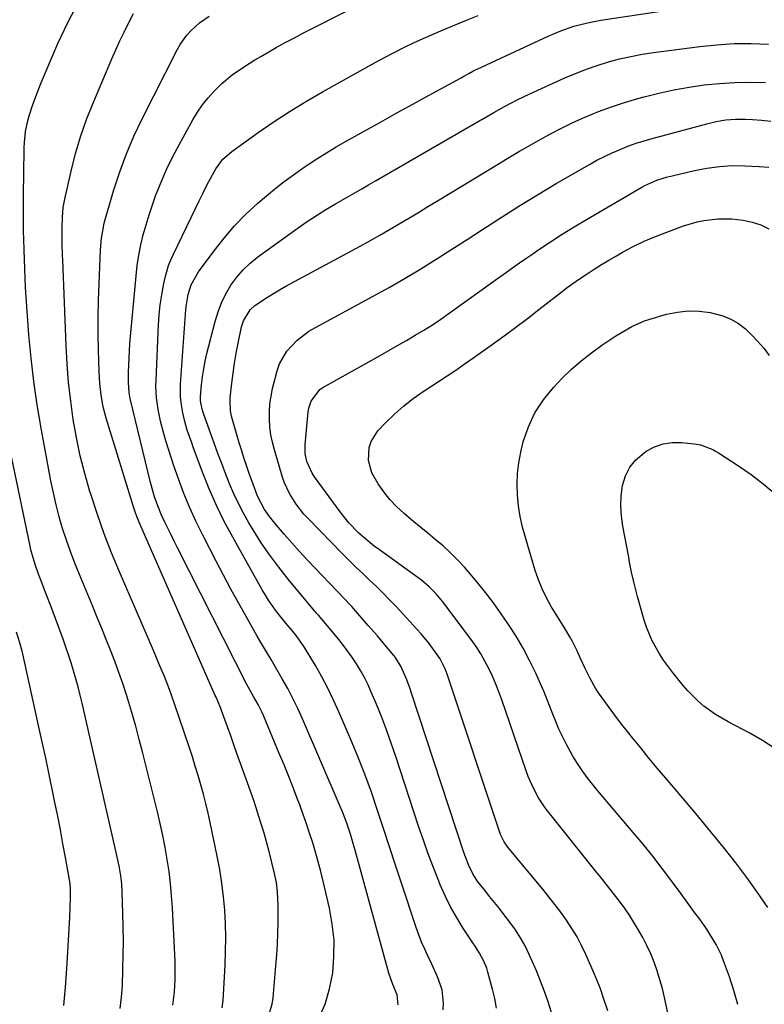
# Model space of a CAD drawing. Units: inches. Extents: x 1867978 to 1873294, y 384319 to 389707.
# Drawn here: x 1868166 to 1868412, y 385083 to 385408 of the extents above; entities that cross this region are included whole.
import ezdxf

# ---------------------------------------------------------------- set-up
doc = ezdxf.new("R2010")
doc.units = ezdxf.units.IN
doc.header["$MEASUREMENT"] = 0
doc.layers.add('7', color=7, linetype='Continuous')
doc.layers.add('8', color=7, linetype='Continuous')

msp = doc.modelspace()

# ---------------------------------------------------------------- linework, layer by layer
at = {"layer": '7', "color": 18}
for points in [[(1868216.9, 385082.25, 1836), (1868217.45, 385086.7, 1836), (1868217.67, 385090.59, 1836), (1868217.7, 385094.68, 1836), (1868217.63, 385096.72, 1836), (1868216.77, 385114.4, 1836), (1868216.5, 385118.4, 1836), (1868216.14, 385122.4, 1836), (1868215.64, 385126.38, 1836), (1868215.05, 385130.36, 1836), (1868214.34, 385134.31, 1836), (1868213.58, 385138.26, 1836), (1868212.72, 385142.18, 1836), (1868211.8, 385146.09, 1836), (1868207, 385165.44, 1836), (1868205.84, 385169.93, 1836), (1868204.64, 385174.41, 1836), (1868203.35, 385178.86, 1836), (1868202.01, 385183.31, 1836), (1868201.57, 385184.73, 1836), (1868200.37, 385188.43, 1836), (1868199.11, 385192.12, 1836), (1868197.77, 385195.77, 1836), (1868196.36, 385199.4, 1836), (1868194.91, 385203.01, 1836), (1868193.44, 385206.62, 1836), (1868191.96, 385210.23, 1836), (1868190.47, 385213.82, 1836), (1868186.05, 385224.44, 1836), (1868184.55, 385228.19, 1836), (1868183.12, 385231.97, 1836), (1868181.8, 385235.79, 1836), (1868180.54, 385239.63, 1836), (1868179.4, 385243.5, 1836), (1868178.37, 385247.4, 1836), (1868177.47, 385251.34, 1836), (1868176.67, 385255.3, 1836), (1868173.47, 385272.71, 1836), (1868172.18, 385280.39, 1836), (1868171.04, 385288.09, 1836), (1868170.14, 385295.82, 1836), (1868169.39, 385303.57, 1836), (1868169.14, 385306.62, 1836), (1868168.68, 385312.86, 1836), (1868168.3, 385319.11, 1836), (1868168.02, 385325.37, 1836), (1868167.8, 385331.63, 1836), (1868167.8, 385331.8, 1836), (1868167.68, 385337.98, 1836), (1868167.62, 385344.15, 1836), (1868167.64, 385350.33, 1836), (1868167.71, 385356.51, 1836), (1868167.88, 385365.28, 1836), (1868167.96, 385367.07, 1836), (1868168.34, 385370.62, 1836), (1868169.04, 385374.14, 1836), (1868169.48, 385375.87, 1836), (1868170.59, 385379.27, 1836), (1868171.71, 385382.27, 1836), (1868173.38, 385386.48, 1836), (1868174.25, 385388.57, 1836), (1868178.97, 385399.7, 1836), (1868182.23, 385406.65, 1836), (1868185.81, 385413.41, 1836)], [(1868264.91, 385077.73, 1842), (1868267.11, 385082.57, 1842), (1868268.62, 385087.66, 1842), (1868269.67, 385092.93, 1842), (1868270.07, 385098.31, 1842), (1868270.08, 385103.67, 1842), (1868269.52, 385109.01, 1842), (1868268.58, 385114.32, 1842), (1868266.51, 385123.17, 1842), (1868265.73, 385126.37, 1842), (1868264.89, 385129.56, 1842), (1868263.99, 385132.72, 1842), (1868263.04, 385135.88, 1842), (1868262.02, 385139.01, 1842), (1868260.98, 385142.13, 1842), (1868259.88, 385145.24, 1842), (1868258.75, 385148.34, 1842), (1868258.15, 385149.94, 1842), (1868256.68, 385153.82, 1842), (1868255.17, 385157.69, 1842), (1868253.61, 385161.54, 1842), (1868252.03, 385165.38, 1842), (1868246.78, 385177.83, 1842), (1868246.22, 385179.09, 1842), (1868245.01, 385181.55, 1842), (1868243.56, 385184.16, 1842), (1868242.43, 385186.13, 1842), (1868241.34, 385188.11, 1842), (1868218.35, 385233.49, 1842), (1868217.34, 385235.48, 1842), (1868216.35, 385237.47, 1842), (1868214.38, 385241.48, 1842), (1868213.16, 385244.04, 1842), (1868211.91, 385247.04, 1842), (1868210.84, 385250.11, 1842), (1868209.51, 385254.8, 1842), (1868202.83, 385282.49, 1842), (1868202.68, 385283.14, 1842), (1868202.45, 385284.45, 1842), (1868202.23, 385287.77, 1842), (1868202.27, 385291.18, 1842), (1868202.33, 385293.55, 1842), (1868202.57, 385298.29, 1842), (1868202.76, 385300.66, 1842), (1868204.78, 385323.05, 1842), (1868205.17, 385326.47, 1842), (1868205.68, 385329.87, 1842), (1868206.35, 385333.24, 1842), (1868207.14, 385336.59, 1842), (1868208.06, 385339.9, 1842), (1868209.06, 385343.2, 1842), (1868210.16, 385346.46, 1842), (1868211.33, 385349.7, 1842), (1868211.73, 385350.74, 1842), (1868213.22, 385354.45, 1842), (1868214.82, 385358.12, 1842), (1868216.57, 385361.71, 1842), (1868218.42, 385365.26, 1842), (1868223.5, 385374.54, 1842), (1868225.02, 385377.06, 1842), (1868226.66, 385379.48, 1842), (1868228.51, 385381.75, 1842), (1868230.48, 385383.93, 1842), (1868233.09, 385386.49, 1842), (1868236.52, 385389.34, 1842), (1868240.2, 385391.89, 1842), (1868243.99, 385394.28, 1842), (1868245.91, 385395.43, 1842), (1868247.98, 385396.63, 1842), (1868250.96, 385398.34, 1842), (1868253.96, 385400.01, 1842), (1868257, 385401.62, 1842), (1868260.05, 385403.2, 1842), (1868275.96, 385411.22, 1842)], [(1868306.06, 385080.66, 1846), (1868306.2, 385082.9, 1846), (1868305.72, 385087.3, 1846), (1868304.24, 385091.58, 1846), (1868302.4, 385095.76, 1846), (1868301.13, 385098.37, 1846), (1868300.02, 385100.71, 1846), (1868298.98, 385103.08, 1846), (1868298.04, 385105.49, 1846), (1868297.17, 385107.93, 1846), (1868292.36, 385122.5, 1846), (1868290.37, 385128.51, 1846), (1868288.4, 385134.52, 1846), (1868286.43, 385140.53, 1846), (1868284.46, 385146.54, 1846), (1868282.42, 385152.52, 1846), (1868280.27, 385158.46, 1846), (1868277.96, 385164.34, 1846), (1868275.54, 385170.18, 1846), (1868271.72, 385179.07, 1846), (1868269.94, 385182.99, 1846), (1868268.07, 385186.86, 1846), (1868266.04, 385190.65, 1846), (1868263.92, 385194.39, 1846), (1868260.6, 385199.98, 1846), (1868260.05, 385200.88, 1846), (1868257.56, 385204.31, 1846), (1868256.22, 385205.95, 1846), (1868254.18, 385208.35, 1846), (1868252.42, 385210.53, 1846), (1868250.82, 385212.63, 1846), (1868248.5, 385215.93, 1846), (1868247.43, 385217.64, 1846), (1868246.41, 385219.38, 1846), (1868236.65, 385236.75, 1846), (1868233.88, 385241.96, 1846), (1868231.27, 385247.25, 1846), (1868228.92, 385252.66, 1846), (1868226.73, 385258.15, 1846), (1868223.66, 385266.43, 1846), (1868223.14, 385267.84, 1846), (1868221.67, 385272.07, 1846), (1868220.81, 385274.93, 1846), (1868220.15, 385277.83, 1846), (1868219.62, 385281.06, 1846), (1868219.42, 385283.12, 1846), (1868219.44, 385287.27, 1846), (1868221.22, 385311.9, 1846), (1868221.4, 385313.57, 1846), (1868222.01, 385316.85, 1846), (1868223, 385320.04, 1846), (1868225.4, 385324.39, 1846), (1868230.48, 385331.3, 1846), (1868233.79, 385335.5, 1846), (1868237.27, 385339.54, 1846), (1868241.01, 385343.35, 1846), (1868244.93, 385346.99, 1846), (1868246.44, 385348.31, 1846), (1868249.78, 385351.11, 1846), (1868253.19, 385353.82, 1846), (1868256.69, 385356.39, 1846), (1868260.27, 385358.89, 1846), (1868261.23, 385359.53, 1846), (1868264.4, 385361.6, 1846), (1868267.59, 385363.61, 1846), (1868270.83, 385365.55, 1846), (1868274.1, 385367.44, 1846), (1868280.06, 385370.79, 1846), (1868285.41, 385373.79, 1846), (1868290.76, 385376.77, 1846), (1868296.13, 385379.73, 1846), (1868301.5, 385382.67, 1846), (1868311.82, 385388.3, 1846), (1868312.93, 385388.93, 1846), (1868314.51, 385389.82, 1846), (1868315.89, 385390.55, 1846), (1868316.59, 385390.9, 1846), (1868317.3, 385391.24, 1846), (1868340.7, 385402.15, 1846), (1868344.91, 385403.93, 1846), (1868349.23, 385405.4, 1846), (1868353.66, 385406.56, 1846), (1868355.9, 385407.01, 1846), (1868358.15, 385407.4, 1846), (1868394.85, 385412.92, 1846)], [(1868233.18, 385081.4, 1838), (1868233.46, 385083.85, 1838), (1868234.11, 385095.51, 1838), (1868234.28, 385100.02, 1838), (1868234.34, 385104.54, 1838), (1868234.22, 385109.05, 1838), (1868234, 385113.56, 1838), (1868233.6, 385118.06, 1838), (1868233.07, 385122.54, 1838), (1868232.36, 385126.99, 1838), (1868231.53, 385131.43, 1838), (1868229.21, 385142.56, 1838), (1868228.52, 385145.69, 1838), (1868227.79, 385148.8, 1838), (1868226.99, 385151.9, 1838), (1868226.15, 385154.99, 1838), (1868225.25, 385158.07, 1838), (1868224.32, 385161.13, 1838), (1868223.35, 385164.18, 1838), (1868222.35, 385167.23, 1838), (1868217.37, 385182.07, 1838), (1868215.81, 385186.44, 1838), (1868214.1, 385190.75, 1838), (1868212.3, 385195.03, 1838), (1868210.48, 385199.29, 1838), (1868199.29, 385225.3, 1838), (1868196.71, 385231.55, 1838), (1868194.27, 385237.84, 1838), (1868192.04, 385244.21, 1838), (1868189.93, 385250.62, 1838), (1868189.56, 385251.83, 1838), (1868187.87, 385257.71, 1838), (1868186.36, 385263.63, 1838), (1868185.11, 385269.62, 1838), (1868184.04, 385275.64, 1838), (1868183.2, 385281.71, 1838), (1868182.5, 385287.79, 1838), (1868182.01, 385293.89, 1838), (1868181.67, 385300, 1838), (1868180.57, 385328.21, 1838), (1868180.51, 385329.99, 1838), (1868180.42, 385333.56, 1838), (1868180.39, 385335.55, 1838), (1868180.4, 385338.91, 1838), (1868180.48, 385342.27, 1838), (1868180.76, 385345.61, 1838), (1868181.35, 385348.91, 1838), (1868183.3, 385357.52, 1838), (1868184.81, 385363.41, 1838), (1868186.53, 385369.23, 1838), (1868188.56, 385374.95, 1838), (1868190.8, 385380.6, 1838), (1868196.81, 385394.6, 1838), (1868198.12, 385397.58, 1838), (1868199.45, 385400.55, 1838), (1868200.84, 385403.5, 1838), (1868202.25, 385406.43, 1838), (1868203.92, 385409.64, 1838)], [(1868291.27, 385082.37, 1844), (1868290.9, 385085.67, 1844), (1868289.49, 385089.1, 1844), (1868288.16, 385092.85, 1844), (1868277.16, 385133.02, 1844), (1868276.63, 385134.9, 1844), (1868275.5, 385138.66, 1844), (1868274.28, 385142.38, 1844), (1868272.89, 385146.04, 1844), (1868272.14, 385147.85, 1844), (1868259.63, 385176.81, 1844), (1868258.11, 385180.17, 1844), (1868256.52, 385183.49, 1844), (1868254.81, 385186.75, 1844), (1868253.02, 385189.98, 1844), (1868250.82, 385193.8, 1844), (1868249.31, 385196.36, 1844), (1868247.77, 385198.91, 1844), (1868245.48, 385202.75, 1844), (1868244.75, 385204.04, 1844), (1868241.1, 385210.51, 1844), (1868238.57, 385215.06, 1844), (1868236.08, 385219.62, 1844), (1868233.63, 385224.22, 1844), (1868231.22, 385228.83, 1844), (1868226.91, 385237.18, 1844), (1868224.65, 385241.79, 1844), (1868222.52, 385246.46, 1844), (1868220.58, 385251.21, 1844), (1868218.77, 385256.02, 1844), (1868217.27, 385260.26, 1844), (1868216.33, 385263, 1844), (1868215.44, 385265.75, 1844), (1868214.61, 385268.53, 1844), (1868213.82, 385271.31, 1844), (1868212.85, 385275.02, 1844), (1868212.06, 385278.85, 1844), (1868211.52, 385282.73, 1844), (1868211.32, 385286.63, 1844), (1868211.35, 385288.59, 1844), (1868212.13, 385306.79, 1844), (1868212.36, 385310.11, 1844), (1868212.7, 385313.41, 1844), (1868213.22, 385316.7, 1844), (1868213.85, 385319.97, 1844), (1868214.41, 385322.49, 1844), (1868215.51, 385326.4, 1844), (1868216.24, 385328.29, 1844), (1868217.07, 385330.15, 1844), (1868224.39, 385345.24, 1844), (1868225.63, 385347.81, 1844), (1868226.88, 385350.37, 1844), (1868228.16, 385352.92, 1844), (1868228.82, 385354.18, 1844), (1868231.07, 385358.3, 1844), (1868233.4, 385361.5, 1844), (1868236.39, 385364.11, 1844), (1868245.1, 385370.32, 1844), (1868250.33, 385373.91, 1844), (1868255.63, 385377.39, 1844), (1868261.03, 385380.69, 1844), (1868266.52, 385383.88, 1844), (1868283.6, 385393.43, 1844), (1868286.72, 385395.13, 1844), (1868289.87, 385396.79, 1844), (1868293.06, 385398.37, 1844), (1868296.27, 385399.9, 1844), (1868299.51, 385401.38, 1844), (1868302.77, 385402.82, 1844), (1868306.04, 385404.22, 1844), (1868309.33, 385405.58, 1844), (1868313.84, 385407.41, 1844), (1868317.6, 385408.95, 1844)], [(1868323.69, 385081.29, 1848), (1868323.11, 385084.42, 1848), (1868322.38, 385087.52, 1848), (1868320.88, 385093.13, 1848), (1868320.47, 385094.44, 1848), (1868319.43, 385096.97, 1848), (1868318.09, 385099.38, 1848), (1868316.64, 385101.72, 1848), (1868315.89, 385102.87, 1848), (1868312.84, 385107.44, 1848), (1868310.66, 385110.93, 1848), (1868308.63, 385114.5, 1848), (1868306.82, 385118.18, 1848), (1868305.15, 385121.95, 1848), (1868304.63, 385123.23, 1848), (1868302.86, 385127.72, 1848), (1868301.16, 385132.22, 1848), (1868299.55, 385136.76, 1848), (1868298, 385141.33, 1848), (1868290.47, 385164.35, 1848), (1868288.96, 385168.77, 1848), (1868287.38, 385173.17, 1848), (1868285.7, 385177.54, 1848), (1868283.94, 385181.87, 1848), (1868282.38, 385185.6, 1848), (1868281.29, 385188.02, 1848), (1868280.12, 385190.39, 1848), (1868278.83, 385192.71, 1848), (1868277.46, 385194.98, 1848), (1868275.99, 385197.19, 1848), (1868274.47, 385199.36, 1848), (1868272.86, 385201.47, 1848), (1868271.2, 385203.54, 1848), (1868266.19, 385209.53, 1848), (1868264.93, 385210.98, 1848), (1868264.3, 385211.7, 1848), (1868263.98, 385212.07, 1848), (1868263.67, 385212.44, 1848), (1868254.92, 385222.93, 1848), (1868251.82, 385226.83, 1848), (1868248.85, 385230.81, 1848), (1868246.06, 385234.93, 1848), (1868243.4, 385239.14, 1848), (1868241.97, 385241.53, 1848), (1868240.2, 385244.65, 1848), (1868238.53, 385247.82, 1848), (1868237.02, 385251.07, 1848), (1868235.62, 385254.37, 1848), (1868234.31, 385257.71, 1848), (1868233.02, 385261.06, 1848), (1868231.77, 385264.42, 1848), (1868230.53, 385267.79, 1848), (1868226.98, 385277.62, 1848), (1868226.55, 385278.98, 1848), (1868226.05, 385281.77, 1848), (1868226.07, 385283.19, 1848), (1868226.4, 385287.03, 1848), (1868226.69, 385289.65, 1848), (1868227.07, 385292.26, 1848), (1868227.57, 385294.84, 1848), (1868228.16, 385297.41, 1848), (1868230.84, 385307.95, 1848), (1868231.8, 385311.09, 1848), (1868232.96, 385314.14, 1848), (1868234.41, 385317.06, 1848), (1868236.05, 385319.91, 1848), (1868237.97, 385322.55, 1848), (1868240.07, 385325.03, 1848), (1868242.44, 385327.25, 1848), (1868244.99, 385329.31, 1848), (1868258.26, 385338.81, 1848), (1868261.27, 385340.9, 1848), (1868264.32, 385342.93, 1848), (1868267.43, 385344.87, 1848), (1868270.58, 385346.75, 1848), (1868274.66, 385349.11, 1848), (1868276.93, 385350.42, 1848), (1868279.2, 385351.73, 1848), (1868281.47, 385353.04, 1848), (1868283.74, 385354.35, 1848), (1868318.2, 385374.26, 1848), (1868318.87, 385374.64, 1848), (1868321.53, 385376.21, 1848), (1868322.86, 385376.98, 1848), (1868326.29, 385378.91, 1848), (1868330.45, 385381.12, 1848), (1868332.56, 385382.15, 1848), (1868334.69, 385383.15, 1848), (1868346.28, 385388.37, 1848), (1868349.79, 385389.86, 1848), (1868353.34, 385391.25, 1848), (1868356.95, 385392.49, 1848), (1868360.59, 385393.62, 1848), (1868364.28, 385394.6, 1848), (1868367.99, 385395.46, 1848), (1868371.74, 385396.15, 1848), (1868375.51, 385396.73, 1848), (1868390.76, 385398.72, 1848), (1868396.41, 385399.29, 1848), (1868402.06, 385399.66, 1848), (1868407.73, 385399.71, 1848), (1868413.4, 385399.54, 1848)], [(1868360.39, 385080.35, 1852), (1868359.01, 385084.62, 1852), (1868357.95, 385087.62, 1852), (1868356.79, 385090.58, 1852), (1868355.56, 385093.51, 1852), (1868353.14, 385099.03, 1852), (1868351.75, 385101.95, 1852), (1868350.25, 385104.81, 1852), (1868348.58, 385107.58, 1852), (1868346.8, 385110.28, 1852), (1868344.91, 385112.92, 1852), (1868342.97, 385115.52, 1852), (1868340.96, 385118.07, 1852), (1868338.92, 385120.59, 1852), (1868327.34, 385134.51, 1852), (1868326.93, 385135.04, 1852), (1868326.18, 385136.16, 1852), (1868325.02, 385138.6, 1852), (1868324.79, 385139.24, 1852), (1868307.36, 385191.51, 1852), (1868306.71, 385193.27, 1852), (1868305.05, 385196.61, 1852), (1868304.01, 385198.17, 1852), (1868301.43, 385201.64, 1852), (1868298.8, 385204.83, 1852), (1868297.43, 385206.38, 1852), (1868290.56, 385213.81, 1852), (1868288.43, 385216.07, 1852), (1868286.27, 385218.29, 1852), (1868284.05, 385220.47, 1852), (1868281.8, 385222.6, 1852), (1868279.54, 385224.73, 1852), (1868277.3, 385226.88, 1852), (1868275.1, 385229.06, 1852), (1868272.91, 385231.27, 1852), (1868261.56, 385242.87, 1852), (1868260.15, 385244.39, 1852), (1868257.58, 385247.64, 1852), (1868255.37, 385251.14, 1852), (1868253.66, 385254.9, 1852), (1868252.99, 385256.85, 1852), (1868250.4, 385265.6, 1852), (1868249.76, 385268.08, 1852), (1868249.25, 385270.58, 1852), (1868248.93, 385273.11, 1852), (1868248.74, 385275.66, 1852), (1868248.75, 385278.21, 1852), (1868248.91, 385280.75, 1852), (1868249.29, 385283.27, 1852), (1868249.81, 385285.77, 1852), (1868251.3, 385291.64, 1852), (1868252.1, 385293.97, 1852), (1868254.47, 385298.17, 1852), (1868257.87, 385301.75, 1852), (1868261.82, 385304.72, 1852), (1868263.96, 385305.99, 1852), (1868282.99, 385316.27, 1852), (1868288.28, 385319.2, 1852), (1868293.52, 385322.2, 1852), (1868298.7, 385325.32, 1852), (1868303.82, 385328.52, 1852), (1868303.96, 385328.61, 1852), (1868308.98, 385331.82, 1852), (1868314.01, 385335.04, 1852), (1868319.04, 385338.26, 1852), (1868324.06, 385341.48, 1852), (1868331.08, 385345.97, 1852), (1868334.13, 385347.9, 1852), (1868337.19, 385349.8, 1852), (1868340.28, 385351.66, 1852), (1868343.4, 385353.48, 1852), (1868354.36, 385359.79, 1852), (1868356.83, 385361.15, 1852), (1868359.33, 385362.44, 1852), (1868361.87, 385363.64, 1852), (1868364.45, 385364.77, 1852), (1868367.07, 385365.81, 1852), (1868369.72, 385366.77, 1852), (1868372.4, 385367.62, 1852), (1868375.1, 385368.4, 1852), (1868393.09, 385373.23, 1852), (1868396.21, 385373.95, 1852), (1868399.39, 385374.47, 1852), (1868402.58, 385374.74, 1852), (1868405.79, 385374.75, 1852), (1868408.15, 385374.65, 1852), (1868411.17, 385374.4, 1852), (1868414.17, 385374.02, 1852)], [(1868384.52, 385060.01, 1854), (1868379.12, 385084.8, 1854), (1868378.42, 385087.74, 1854), (1868377.62, 385090.66, 1854), (1868376.7, 385093.54, 1854), (1868375.7, 385096.4, 1854), (1868374.56, 385099.2, 1854), (1868373.31, 385101.95, 1854), (1868371.92, 385104.62, 1854), (1868370.42, 385107.25, 1854), (1868368.89, 385109.77, 1854), (1868367.52, 385111.92, 1854), (1868366.11, 385114.05, 1854), (1868364.62, 385116.11, 1854), (1868363.07, 385118.15, 1854), (1868361.49, 385120.15, 1854), (1868359.9, 385122.15, 1854), (1868358.31, 385124.15, 1854), (1868356.71, 385126.14, 1854), (1868340.93, 385145.82, 1854), (1868339.74, 385147.38, 1854), (1868337.59, 385150.66, 1854), (1868335.74, 385154.13, 1854), (1868334.18, 385157.73, 1854), (1868333.5, 385159.57, 1854), (1868325.44, 385183.03, 1854), (1868324.48, 385185.67, 1854), (1868323.46, 385188.27, 1854), (1868322.34, 385190.84, 1854), (1868321.16, 385193.38, 1854), (1868319.86, 385195.86, 1854), (1868318.47, 385198.28, 1854), (1868316.95, 385200.62, 1854), (1868315.33, 385202.91, 1854), (1868305.97, 385215.42, 1854), (1868303.83, 385218, 1854), (1868301.45, 385220.36, 1854), (1868298.9, 385222.54, 1854), (1868296.22, 385224.57, 1854), (1868285.11, 385232.51, 1854), (1868283.35, 385233.83, 1854), (1868279.96, 385236.61, 1854), (1868278.18, 385238.22, 1854), (1868274.99, 385241.52, 1854), (1868272.11, 385245.09, 1854), (1868263.63, 385256.7, 1854), (1868262.86, 385257.87, 1854), (1868261.13, 385261.67, 1854), (1868260.57, 385264.4, 1854), (1868260.56, 385267.18, 1854), (1868261.59, 385278.13, 1854), (1868261.79, 385279.34, 1854), (1868262.5, 385281.66, 1854), (1868265.39, 385285.47, 1854), (1868266.39, 385286.15, 1854), (1868285.26, 385296.76, 1854), (1868288.17, 385298.4, 1854), (1868291.07, 385300.05, 1854), (1868293.96, 385301.71, 1854), (1868296.85, 385303.39, 1854), (1868299.7, 385305.11, 1854), (1868302.52, 385306.88, 1854), (1868305.29, 385308.73, 1854), (1868308.03, 385310.64, 1854), (1868324.06, 385322.19, 1854), (1868326.93, 385324.24, 1854), (1868329.82, 385326.28, 1854), (1868332.72, 385328.29, 1854), (1868335.62, 385330.3, 1854), (1868337.62, 385331.66, 1854), (1868341.48, 385334.24, 1854), (1868345.38, 385336.75, 1854), (1868349.34, 385339.19, 1854), (1868353.33, 385341.56, 1854), (1868371.68, 385352.26, 1854), (1868372.64, 385352.79, 1854), (1868376.61, 385354.59, 1854), (1868378.69, 385355.26, 1854), (1868379.74, 385355.54, 1854), (1868389.02, 385357.77, 1854), (1868393.11, 385358.61, 1854), (1868397.25, 385359.16, 1854), (1868401.42, 385359.41, 1854), (1868405.59, 385359.34, 1854), (1868410.32, 385359.09, 1854), (1868413.52, 385358.86, 1854)], [(1868403.3, 385082.45, 1856), (1868402.04, 385087.06, 1856), (1868400.56, 385091.6, 1856), (1868398.62, 385096.88, 1856), (1868397.88, 385098.73, 1856), (1868396.15, 385102.3, 1856), (1868394.11, 385105.71, 1856), (1868393.03, 385107.38, 1856), (1868390.74, 385110.64, 1856), (1868388.84, 385113.22, 1856), (1868386, 385117.08, 1856), (1868384.59, 385119.01, 1856), (1868381.41, 385123.34, 1856), (1868378.35, 385127.4, 1856), (1868375.25, 385131.41, 1856), (1868372.05, 385135.35, 1856), (1868368.79, 385139.25, 1856), (1868360.7, 385148.73, 1856), (1868358.89, 385150.88, 1856), (1868357.1, 385153.05, 1856), (1868355.35, 385155.25, 1856), (1868353.61, 385157.46, 1856), (1868351.95, 385159.73, 1856), (1868350.37, 385162.04, 1856), (1868348.91, 385164.44, 1856), (1868346.63, 385168.57, 1856), (1868345.42, 385170.97, 1856), (1868344.27, 385173.4, 1856), (1868343.23, 385175.87, 1856), (1868342.25, 385178.37, 1856), (1868341.29, 385180.88, 1856), (1868340.3, 385183.38, 1856), (1868339.26, 385185.86, 1856), (1868338.18, 385188.32, 1856), (1868336.61, 385191.84, 1856), (1868334.61, 385195.99, 1856), (1868332.48, 385200.06, 1856), (1868330.13, 385204.02, 1856), (1868327.64, 385207.9, 1856), (1868325.22, 385211.46, 1856), (1868322.7, 385215.03, 1856), (1868320.08, 385218.53, 1856), (1868317.33, 385221.93, 1856), (1868314.5, 385225.26, 1856), (1868313.13, 385226.8, 1856), (1868310.85, 385229.24, 1856), (1868308.5, 385231.61, 1856), (1868306.04, 385233.86, 1856), (1868303.5, 385236.03, 1856), (1868300.92, 385238.15, 1856), (1868298.33, 385240.28, 1856), (1868295.76, 385242.41, 1856), (1868293.19, 385244.55, 1856), (1868290.65, 385246.87, 1856), (1868288.44, 385249.18, 1856), (1868286.46, 385251.69, 1856), (1868284.64, 385254.33, 1856), (1868282.58, 385258, 1856), (1868281.49, 385262.08, 1856), (1868281.69, 385266.35, 1856), (1868282.28, 385268.34, 1856), (1868284.57, 385271.86, 1856), (1868287.11, 385274.53, 1856), (1868289.98, 385277.35, 1856), (1868292.98, 385280.03, 1856), (1868296.17, 385282.49, 1856), (1868299.47, 385284.81, 1856), (1868304.56, 385288.13, 1856), (1868307.41, 385290, 1856), (1868310.24, 385291.9, 1856), (1868313.04, 385293.84, 1856), (1868315.83, 385295.8, 1856), (1868322.29, 385300.39, 1856), (1868326.18, 385303.2, 1856), (1868330.04, 385306.05, 1856), (1868333.86, 385308.94, 1856), (1868337.66, 385311.87, 1856), (1868343.43, 385316.38, 1856), (1868344.33, 385317.08, 1856), (1868347.05, 385319.13, 1856), (1868350.76, 385321.75, 1856), (1868353.58, 385323.67, 1856), (1868355.95, 385325.23, 1856), (1868358.35, 385326.76, 1856), (1868360.78, 385328.22, 1856), (1868363.24, 385329.64, 1856), (1868365.29, 385330.78, 1856), (1868368.83, 385332.66, 1856), (1868372.43, 385334.41, 1856), (1868376.11, 385335.99, 1856), (1868379.84, 385337.45, 1856), (1868385.4, 385339.48, 1856), (1868389.85, 385340.82, 1856), (1868392.13, 385341.28, 1856), (1868396.74, 385341.83, 1856), (1868401.38, 385341.8, 1856), (1868405.11, 385341.39, 1856), (1868408.04, 385340.76, 1856), (1868410.85, 385339.85, 1856), (1868413.49, 385338.51, 1856)], [(1868413.23, 385114.47, 1858), (1868409.83, 385119.48, 1858), (1868406.33, 385124.42, 1858), (1868402.66, 385129.24, 1858), (1868398.9, 385133.98, 1858), (1868391.44, 385143.07, 1858), (1868389.41, 385145.52, 1858), (1868386.34, 385149.16, 1858), (1868383.26, 385152.8, 1858), (1868379.5, 385157.23, 1858), (1868376.74, 385160.52, 1858), (1868373.99, 385163.82, 1858), (1868371.27, 385167.15, 1858), (1868368.57, 385170.49, 1858), (1868366.9, 385172.56, 1858), (1868365.07, 385174.89, 1858), (1868363.25, 385177.24, 1858), (1868361.48, 385179.62, 1858), (1868359.73, 385182.01, 1858), (1868357.37, 385185.37, 1858), (1868356.39, 385186.91, 1858), (1868354.61, 385190.09, 1858), (1868352.99, 385193.37, 1858), (1868351.44, 385196.68, 1858), (1868350.3, 385199.19, 1858), (1868348.76, 385202.3, 1858), (1868347.92, 385203.8, 1858), (1868346.13, 385206.77, 1858), (1868345.22, 385208.24, 1858), (1868343.41, 385211.19, 1858), (1868341.77, 385213.85, 1858), (1868340.16, 385216.71, 1858), (1868338.71, 385219.64, 1858), (1868337.5, 385222.68, 1858), (1868336.44, 385225.78, 1858), (1868333.22, 385236.61, 1858), (1868332.31, 385240.08, 1858), (1868331.54, 385243.58, 1858), (1868330.99, 385247.12, 1858), (1868330.58, 385250.68, 1858), (1868330.46, 385254.25, 1858), (1868330.57, 385257.81, 1858), (1868331.02, 385261.33, 1858), (1868331.71, 385264.84, 1858), (1868332.53, 385268.18, 1858), (1868334.19, 385273.14, 1858), (1868336.31, 385277.83, 1858), (1868339.15, 385282.13, 1858), (1868342.46, 385286.17, 1858), (1868345.35, 385289.18, 1858), (1868348.42, 385292.17, 1858), (1868351.61, 385295.01, 1858), (1868354.99, 385297.64, 1858), (1868358.48, 385300.12, 1858), (1868363.11, 385303.18, 1858), (1868364.4, 385304, 1858), (1868368.35, 385306.32, 1858), (1868372.52, 385308.16, 1858), (1868373.97, 385308.63, 1858), (1868379.8, 385310.31, 1858), (1868383.36, 385311.06, 1858), (1868386.94, 385311.47, 1858), (1868390.54, 385311.36, 1858), (1868394.15, 385310.91, 1858), (1868398.39, 385309.83, 1858), (1868401.04, 385308.76, 1858), (1868403.49, 385307.27, 1858), (1868405.8, 385305.51, 1858), (1868407.92, 385303.47, 1858), (1868409.96, 385301.35, 1858), (1868411.86, 385299.09, 1858), (1868413.66, 385296.76, 1858)], [(1868199.55, 385081.15, 1834), (1868200.01, 385084.89, 1834), (1868200.25, 385088.65, 1834), (1868200.44, 385094.12, 1834), (1868200.55, 385098.75, 1834), (1868200.6, 385103.37, 1834), (1868200.55, 385107.99, 1834), (1868200.44, 385112.61, 1834), (1868200.21, 385119.6, 1834), (1868200.04, 385122.27, 1834), (1868199.73, 385124.94, 1834), (1868199.3, 385127.58, 1834), (1868198.76, 385130.2, 1834), (1868186.96, 385181.96, 1834), (1868186.33, 385184.64, 1834), (1868185.65, 385187.3, 1834), (1868184.93, 385189.96, 1834), (1868184.17, 385192.6, 1834), (1868183.36, 385195.23, 1834), (1868182.52, 385197.85, 1834), (1868181.62, 385200.45, 1834), (1868180.69, 385203.04, 1834), (1868176.7, 385213.77, 1834), (1868175.15, 385217.89, 1834), (1868173.56, 385222, 1834), (1868172.45, 385224.86, 1834), (1868171.56, 385227.38, 1834), (1868170.77, 385229.93, 1834), (1868170.1, 385232.51, 1834), (1868169.81, 385233.82, 1834), (1868160.34, 385279.2, 1834)], [(1868180.97, 385082.15, 1832), (1868181.52, 385088.2, 1832), (1868181.95, 385094.26, 1832), (1868182.89, 385111.24, 1832), (1868183.03, 385114.48, 1832), (1868183.1, 385117.73, 1832), (1868183.12, 385120.73, 1832), (1868183.04, 385121.93, 1832), (1868182.97, 385122.41, 1832), (1868181.46, 385131.02, 1832), (1868180.64, 385135.56, 1832), (1868179.79, 385140.09, 1832), (1868178.91, 385144.62, 1832), (1868178.01, 385149.15, 1832), (1868177.43, 385151.94, 1832), (1868176.21, 385157.85, 1832), (1868174.96, 385163.76, 1832), (1868173.69, 385169.66, 1832), (1868172.39, 385175.55, 1832), (1868167.36, 385198.24, 1832), (1868167.15, 385199.14, 1832), (1868166.44, 385201.82, 1832), (1868165.35, 385205.35, 1832)]]:
    msp.add_polyline3d(points, dxfattribs=at)
at = {"layer": '8', "color": 18}
for points in [[(1868248.48, 385078.57, 1840), (1868249.64, 385082.6, 1840), (1868249.95, 385084.7, 1840), (1868250.91, 385095.26, 1840), (1868251.19, 385098.82, 1840), (1868251.42, 385102.38, 1840), (1868251.56, 385105.95, 1840), (1868251.64, 385109.52, 1840), (1868251.68, 385113.62, 1840), (1868251.68, 385115.14, 1840), (1868251.47, 385119.7, 1840), (1868251.11, 385122.72, 1840), (1868250.49, 385125.69, 1840), (1868248.56, 385133.4, 1840), (1868247.82, 385136.22, 1840), (1868247.04, 385139.02, 1840), (1868246.2, 385141.81, 1840), (1868245.32, 385144.59, 1840), (1868244.4, 385147.36, 1840), (1868243.46, 385150.12, 1840), (1868242.51, 385152.88, 1840), (1868241.54, 385155.62, 1840), (1868239.66, 385160.85, 1840), (1868238.47, 385164.17, 1840), (1868237.28, 385167.49, 1840), (1868236.09, 385170.81, 1840), (1868234.9, 385174.13, 1840), (1868232.96, 385179.5, 1840), (1868232.73, 385180.14, 1840), (1868231.7, 385182.64, 1840), (1868231.17, 385183.88, 1840), (1868230.89, 385184.5, 1840), (1868206.3, 385240.43, 1840), (1868205.03, 385243.56, 1840), (1868204.46, 385245.16, 1840), (1868203.94, 385246.76, 1840), (1868194.9, 385276.07, 1840), (1868193.9, 385279.82, 1840), (1868193.2, 385283.64, 1840), (1868192.76, 385287.51, 1840), (1868192.54, 385291.39, 1840), (1868192.35, 385298.48, 1840), (1868192.25, 385303.97, 1840), (1868192.24, 385309.46, 1840), (1868192.36, 385314.95, 1840), (1868192.55, 385320.44, 1840), (1868193.07, 385331.62, 1840), (1868193.38, 385335.41, 1840), (1868193.75, 385337.92, 1840), (1868194.28, 385340.4, 1840), (1868194.61, 385341.62, 1840), (1868197.45, 385351.36, 1840), (1868199.4, 385357.38, 1840), (1868201.56, 385363.31, 1840), (1868204.05, 385369.12, 1840), (1868206.76, 385374.84, 1840), (1868218.38, 385397.67, 1840), (1868219.33, 385399.35, 1840), (1868221.56, 385402.49, 1840), (1868222.84, 385403.94, 1840), (1868225.7, 385406.55, 1840), (1868228.87, 385408.78, 1840)], [(1868341.79, 385079.87, 1850), (1868340.7, 385083.35, 1850), (1868339.53, 385086.79, 1850), (1868338.22, 385090.19, 1850), (1868336.83, 385093.55, 1850), (1868334.46, 385098.98, 1850), (1868333.11, 385101.79, 1850), (1868331.62, 385104.52, 1850), (1868329.94, 385107.14, 1850), (1868328.12, 385109.67, 1850), (1868326.22, 385112.11, 1850), (1868324.63, 385114.14, 1850), (1868323.03, 385116.16, 1850), (1868321.42, 385118.17, 1850), (1868319.79, 385120.18, 1850), (1868317.54, 385123.01, 1850), (1868315.92, 385125.6, 1850), (1868314.6, 385128.37, 1850), (1868312.96, 385132.69, 1850), (1868295.69, 385185.22, 1850), (1868295.19, 385186.7, 1850), (1868294.1, 385189.65, 1850), (1868292.25, 385193.97, 1850), (1868290.31, 385196.98, 1850), (1868289.21, 385198.39, 1850), (1868287.4, 385200.59, 1850), (1868284.42, 385204.14, 1850), (1868281.39, 385207.64, 1850), (1868276.57, 385213.13, 1850), (1868275.9, 385213.88, 1850), (1868273.13, 385216.82, 1850), (1868271.73, 385218.27, 1850), (1868271.03, 385219, 1850), (1868263.87, 385226.49, 1850), (1868261.26, 385229.26, 1850), (1868258.68, 385232.06, 1850), (1868256.15, 385234.89, 1850), (1868253.64, 385237.75, 1850), (1868250.52, 385241.35, 1850), (1868248.76, 385243.57, 1850), (1868247.17, 385245.91, 1850), (1868244.88, 385250.29, 1850), (1868243.37, 385254.25, 1850), (1868242.24, 385257.44, 1850), (1868241.34, 385260.04, 1850), (1868240.47, 385262.65, 1850), (1868239.64, 385265.28, 1850), (1868238.83, 385267.91, 1850), (1868236.45, 385275.91, 1850), (1868236.23, 385276.74, 1850), (1868235.91, 385278.42, 1850), (1868235.76, 385281.83, 1850), (1868235.82, 385282.69, 1850), (1868236.35, 385287.62, 1850), (1868236.75, 385290.93, 1850), (1868237.22, 385294.23, 1850), (1868237.79, 385297.51, 1850), (1868238.43, 385300.79, 1850), (1868239.56, 385306.13, 1850), (1868240.18, 385308.18, 1850), (1868242.39, 385311.82, 1850), (1868244, 385313.21, 1850), (1868248.09, 385315.97, 1850), (1868252.13, 385318.43, 1850), (1868254.19, 385319.59, 1850), (1868278.69, 385332.83, 1850), (1868281.94, 385334.61, 1850), (1868285.16, 385336.42, 1850), (1868288.37, 385338.27, 1850), (1868291.56, 385340.15, 1850), (1868294.73, 385342.05, 1850), (1868297.9, 385343.95, 1850), (1868301.07, 385345.87, 1850), (1868304.24, 385347.79, 1850), (1868324.62, 385360.15, 1850), (1868326.82, 385361.49, 1850), (1868329.02, 385362.81, 1850), (1868331.24, 385364.13, 1850), (1868333.47, 385365.41, 1850), (1868338.04, 385368.01, 1850), (1868341.48, 385369.89, 1850), (1868344.95, 385371.7, 1850), (1868348.48, 385373.39, 1850), (1868352.05, 385375.01, 1850), (1868353.19, 385375.5, 1850), (1868357.39, 385377.22, 1850), (1868361.63, 385378.82, 1850), (1868365.93, 385380.25, 1850), (1868370.28, 385381.55, 1850), (1868372.36, 385382.12, 1850), (1868377.28, 385383.37, 1850), (1868382.22, 385384.45, 1850), (1868387.21, 385385.32, 1850), (1868392.23, 385386.03, 1850), (1868397.28, 385386.51, 1850), (1868402.33, 385386.83, 1850), (1868407.4, 385386.93, 1850), (1868412.47, 385386.86, 1850)], [(1868367.63, 385259.8, 1860), (1868369.66, 385262.25, 1860), (1868373.11, 385265.11, 1860), (1868375.83, 385266.57, 1860), (1868378.64, 385267.61, 1860), (1868381.62, 385268.03, 1860), (1868384.7, 385268.03, 1860), (1868388.87, 385267.57, 1860), (1868391, 385267.19, 1860), (1868395.04, 385265.64, 1860), (1868395.99, 385265.11, 1860), (1868396.92, 385264.54, 1860), (1868403.54, 385260.24, 1860), (1868407.68, 385257.38, 1860), (1868411.71, 385254.37, 1860), (1868415.56, 385251.15, 1860)], [(1868415.55, 385166.98, 1860), (1868411.49, 385169.61, 1860), (1868407.29, 385172.02, 1860), (1868400.13, 385175.76, 1860), (1868395.97, 385178.19, 1860), (1868392.06, 385181.01, 1860), (1868390.23, 385182.58, 1860), (1868386.82, 385185.98, 1860), (1868385.25, 385187.81, 1860), (1868381.74, 385192.18, 1860), (1868378.81, 385196.14, 1860), (1868377.47, 385198.2, 1860), (1868375.06, 385202.48, 1860), (1868373.17, 385207, 1860), (1868372.41, 385209.33, 1860), (1868370.21, 385217.13, 1860), (1868368.98, 385221.96, 1860), (1868368.27, 385225.22, 1860), (1868367.61, 385228.48, 1860), (1868367.3, 385230.11, 1860), (1868365.36, 385240.34, 1860), (1868364.91, 385243.7, 1860), (1868364.71, 385247.07, 1860), (1868364.87, 385250.43, 1860), (1868365.28, 385253.8, 1860), (1868366.24, 385256.94, 1860), (1868367.63, 385259.8, 1860)]]:
    msp.add_polyline3d(points, dxfattribs=at)

doc.saveas('drawing.dxf')
